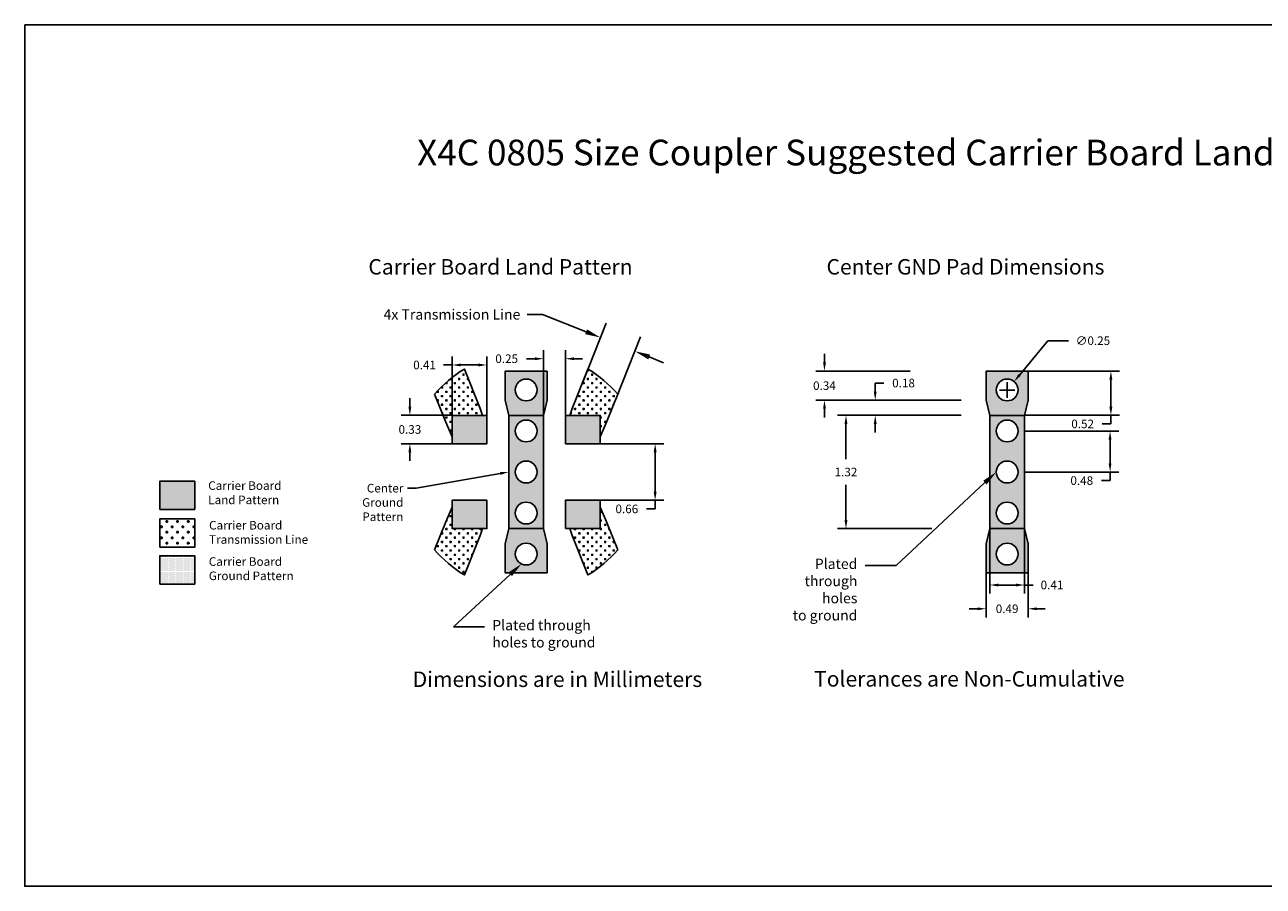
# Model space of a CAD drawing. Units: millimetres. Extents: x 53.7 to 82.5, y 76.1 to 93.1.
# Drawn here: x 53.7 to 68.1, y 76.1 to 86.2 of the extents above; entities that cross this region are included whole.
import ezdxf
from ezdxf import colors
from ezdxf.entities.mleader import LeaderData, LeaderLine
from ezdxf.math import Vec2, Vec3

# ---------------------------------------------------------------- set-up
doc = ezdxf.new("R2010")
doc.units = ezdxf.units.MM
doc.header["$MEASUREMENT"] = 0
doc.linetypes.add('ACAD_ISO02W100', pattern=[15, 12, -3])
doc.layers.add('_Notes', color=7, linetype='Continuous')
doc.layers.add('Dimensions', color=7, linetype='Continuous')
doc.styles.get("Standard").update_dxf_attribs({"font": 'arial.ttf'})
doc.dimstyles.new('Bing_1', dxfattribs={"dimtxt": 0.1, "dimasz": 0.1, "dimexe": 0.1, "dimexo": 0, "dimgap": 0.1, "dimtad": 0, "dimtih": 1, "dimtoh": 1, "dimzin": 0, "dimdsep": 46, "dimtxsty": 'Standard', "dimcen": 0.09, "dimadec": 0, "dimazin": 0, "dimtfac": 1, "dimtofl": 0, "dimtmove": 0, "dimatfit": 3, "dimfxl": 1, "dimfxlon": 1, "dimtolj": 1, "dimtzin": 0, "dimarcsym": 0})
doc.dimstyles.get("Standard").update_dxf_attribs({"dimtxt": 0.18, "dimasz": 0.18, "dimexe": 0.18, "dimexo": 0.0625, "dimgap": 0.09, "dimtad": 0, "dimtih": 1, "dimtoh": 1, "dimdec": 4, "dimzin": 0, "dimdsep": 46, "dimtxsty": 'Standard', "dimcen": 0.09, "dimadec": 0, "dimazin": 0, "dimtfac": 1, "dimtdec": 4, "dimtofl": 0, "dimtmove": 0, "dimatfit": 3, "dimfxl": 1, "dimtolj": 1, "dimtzin": 0, "dimarcsym": 0})

# ---------------------------------------------------------------- blocks, each defined once
blk = doc.blocks.new('*D15')
at = {"layer": 'Defpoints', "color": 0, "transparency": 16777216}
for p in [(64.945, 80.965), (65.351, 80.965), (65.351, 79.648)]:
    blk.add_point(p, dxfattribs=at)
at = {"layer": 'Dimensions', "color": 0, "lineweight": -2, "transparency": 16777216}
for p, q in [((64.945, 80.648), (64.945, 79.548)), ((65.351, 80.648), (65.351, 79.548)), ((65.045, 79.648), (65.251, 79.648)), ((65.351, 79.648), (65.451, 79.648))]:
    blk.add_line(p, q, dxfattribs=at)
at = {"layer": 'Dimensions', "color": 0, "transparency": 16777216}
for points in [[(65.045, 79.664), (65.045, 79.631), (64.945, 79.648)], [(65.251, 79.664), (65.251, 79.631), (65.351, 79.648)]]:
    blk.add_solid(points, dxfattribs=at)
at = {"layer": 'Dimensions', "color": 0, "transparency": 16777216, "insert": (65.671, 79.648), "char_height": 0.1, "attachment_point": 5}
blk.add_mtext('\\A1;0.41', dxfattribs=at)
blk = doc.blocks.new('*D16')
at = {"layer": 'Defpoints', "color": 0, "transparency": 16777216}
for p in [(64.904, 80.128), (65.392, 80.128), (65.392, 79.371)]:
    blk.add_point(p, dxfattribs=at)
at = {"layer": 'Dimensions', "color": 0, "lineweight": -2, "transparency": 16777216}
for p, q in [((64.904, 80.128), (64.904, 79.271)), ((65.392, 80.128), (65.392, 79.271)), ((64.804, 79.371), (64.704, 79.371)), ((65.492, 79.371), (65.592, 79.371))]:
    blk.add_line(p, q, dxfattribs=at)
at = {"layer": 'Dimensions', "color": 0, "transparency": 16777216}
for points in [[(64.804, 79.387), (64.804, 79.354), (64.904, 79.371)], [(65.492, 79.387), (65.492, 79.354), (65.392, 79.371)]]:
    blk.add_solid(points, dxfattribs=at)
at = {"layer": 'Dimensions', "color": 0, "transparency": 16777216, "insert": (65.148, 79.371), "char_height": 0.1, "attachment_point": 5}
blk.add_mtext('\\A1;0.49', dxfattribs=at)
blk = doc.blocks.new('*D10')
at = {"layer": 'Defpoints', "color": 0, "transparency": 16777216}
for p in [(65.229, 82.019), (65.067, 81.824)]:
    blk.add_point(p, dxfattribs=at)
at = {"layer": 'Dimensions', "color": 0, "lineweight": -2, "transparency": 16777216}
for p, q in [((65.624, 82.496), (65.293, 82.096)), ((65.863, 82.496), (65.624, 82.496)), ((65.148, 81.831), (65.148, 82.011)), ((65.058, 81.921), (65.238, 81.921))]:
    blk.add_line(p, q, dxfattribs=at)
at = {"layer": 'Dimensions', "color": 0, "transparency": 16777216}
blk.add_solid([(65.28, 82.107), (65.306, 82.086), (65.229, 82.019)], dxfattribs=at)
at = {"layer": 'Dimensions', "color": 0, "transparency": 16777216, "insert": (66.148, 82.496), "char_height": 0.1, "attachment_point": 5}
blk.add_mtext('\\A1;∅0.25', dxfattribs=at)
blk = doc.blocks.new('*D11')
at = {"layer": 'Defpoints', "color": 0, "transparency": 16777216}
for p in [(64.945, 81.626), (63.27, 80.305), (64.945, 80.305)]:
    blk.add_point(p, dxfattribs=at)
at = {"layer": 'Dimensions', "color": 0, "lineweight": -2, "transparency": 16777216}
for p, q in [((64.27, 81.626), (63.17, 81.626)), ((63.27, 81.526), (63.27, 81.116)), ((63.27, 80.405), (63.27, 80.814)), ((64.27, 80.305), (63.17, 80.305))]:
    blk.add_line(p, q, dxfattribs=at)
at = {"layer": 'Dimensions', "color": 0, "transparency": 16777216}
for points in [[(63.253, 81.526), (63.287, 81.526), (63.27, 81.626)], [(63.253, 80.405), (63.287, 80.405), (63.27, 80.305)]]:
    blk.add_solid(points, dxfattribs=at)
at = {"layer": 'Dimensions', "color": 0, "transparency": 16777216, "insert": (63.27, 80.965), "char_height": 0.1, "attachment_point": 5}
blk.add_mtext('\\A1;1.32', dxfattribs=at)
blk = doc.blocks.new('*D12')
at = {"layer": 'Defpoints', "color": 0, "transparency": 16777216}
for p in [(63.611, 81.802), (64.904, 81.802), (64.945, 81.626)]:
    blk.add_point(p, dxfattribs=at)
at = {"layer": 'Dimensions', "color": 0, "lineweight": -2, "transparency": 16777216}
for p, q in [((63.611, 81.902), (63.611, 82.002)), ((63.611, 82.002), (63.711, 82.002)), ((64.611, 81.802), (63.511, 81.802)), ((64.611, 81.626), (63.511, 81.626)), ((63.611, 81.526), (63.611, 81.426))]:
    blk.add_line(p, q, dxfattribs=at)
at = {"layer": 'Dimensions', "color": 0, "transparency": 16777216}
for points in [[(63.594, 81.902), (63.627, 81.902), (63.611, 81.802)], [(63.594, 81.526), (63.627, 81.526), (63.611, 81.626)]]:
    blk.add_solid(points, dxfattribs=at)
at = {"layer": 'Dimensions', "color": 0, "transparency": 16777216, "insert": (63.941, 82.002), "char_height": 0.1, "attachment_point": 5}
blk.add_mtext('\\A1;0.18', dxfattribs=at)
blk = doc.blocks.new('*D13')
at = {"layer": 'Defpoints', "color": 0, "transparency": 16777216}
for p in [(63.019, 82.142), (64.904, 82.142), (64.904, 81.802)]:
    blk.add_point(p, dxfattribs=at)
at = {"layer": 'Dimensions', "color": 0, "lineweight": -2, "transparency": 16777216}
for p, q in [((63.019, 82.242), (63.019, 82.342)), ((64.019, 82.142), (62.919, 82.142)), ((64.019, 81.802), (62.919, 81.802)), ((63.019, 81.702), (63.019, 81.602))]:
    blk.add_line(p, q, dxfattribs=at)
at = {"layer": 'Dimensions', "color": 0, "transparency": 16777216}
for points in [[(63.003, 82.242), (63.036, 82.242), (63.019, 82.142)], [(63.003, 81.702), (63.036, 81.702), (63.019, 81.802)]]:
    blk.add_solid(points, dxfattribs=at)
at = {"layer": 'Dimensions', "color": 0, "transparency": 16777216, "insert": (63.019, 81.972), "char_height": 0.1, "attachment_point": 5}
blk.add_mtext('\\A1;0.34', dxfattribs=at)
blk = doc.blocks.new('*D20')
at = {"layer": 'Defpoints', "color": 0, "transparency": 16777216}
for p in [(60.407, 81.295), (60.407, 80.635), (61.046, 80.635)]:
    blk.add_point(p, dxfattribs=at)
at = {"layer": 'Dimensions', "color": 0, "lineweight": -2, "transparency": 16777216}
for p, q in [((60.407, 81.295), (61.146, 81.295)), ((61.046, 81.195), (61.046, 80.735)), ((60.407, 80.635), (61.146, 80.635)), ((61.046, 80.635), (61.046, 80.535)), ((61.046, 80.535), (60.946, 80.535))]:
    blk.add_line(p, q, dxfattribs=at)
at = {"layer": 'Dimensions', "color": 0, "transparency": 16777216}
for points in [[(61.029, 81.195), (61.063, 81.195), (61.046, 81.295)], [(61.029, 80.735), (61.063, 80.735), (61.046, 80.635)]]:
    blk.add_solid(points, dxfattribs=at)
at = {"layer": 'Dimensions', "color": 0, "transparency": 16777216, "insert": (60.716, 80.535), "char_height": 0.1, "attachment_point": 5}
blk.add_mtext('\\A1;0.66', dxfattribs=at)
blk = doc.blocks.new('*D22')
at = {"layer": 'Defpoints', "color": 0, "transparency": 16777216}
for p in [(60.81, 82.373), (60.171, 81.936), (60.572, 81.776)]:
    blk.add_point(p, dxfattribs=at)
at = {"layer": 'Dimensions', "color": 0, "lineweight": -2, "transparency": 16777216}
for p, q in [((59.735, 82.802), (59.555, 82.802)), ((60.242, 82.599), (59.735, 82.802)), ((60.194, 81.994), (60.476, 82.7)), ((60.595, 81.834), (60.877, 82.54)), ((60.977, 82.306), (61.145, 82.239))]:
    blk.add_line(p, q, dxfattribs=at)
at = {"layer": 'Dimensions', "color": 0, "transparency": 16777216}
for points in [[(60.253, 82.627), (60.231, 82.572), (60.409, 82.533)], [(60.988, 82.334), (60.966, 82.278), (60.81, 82.373)]]:
    blk.add_solid(points, dxfattribs=at)
at = {"layer": 'Dimensions', "color": 0, "transparency": 16777216, "insert": (58.678, 82.802), "char_height": 0.12, "attachment_point": 5}
blk.add_mtext('\\A1;4x Transmission Line', dxfattribs=at)
blk = doc.blocks.new('*D25')
at = {"color": 0, "lineweight": -2, "transparency": 16777216}
for p, q in [((65.357, 82.142), (66.457, 82.142)), ((66.357, 82.042), (66.357, 81.726)), ((65.357, 81.626), (66.457, 81.626)), ((66.357, 81.626), (66.357, 81.526)), ((66.357, 81.526), (66.257, 81.526))]:
    blk.add_line(p, q, dxfattribs=at)
at = {"color": 0, "transparency": 16777216}
for points in [[(66.34, 82.042), (66.374, 82.042), (66.357, 82.142)], [(66.34, 81.726), (66.374, 81.726), (66.357, 81.626)]]:
    blk.add_solid(points, dxfattribs=at)
at = {"layer": 'Defpoints', "color": 0, "transparency": 16777216}
for p in [(65.148, 82.142), (65.148, 81.626), (66.357, 81.626)]:
    blk.add_point(p, dxfattribs=at)
at = {"color": 0, "transparency": 16777216, "insert": (66.028, 81.526), "char_height": 0.1, "attachment_point": 5}
blk.add_mtext('\\A1;0.52', dxfattribs=at)
blk = doc.blocks.new('*D26')
at = {"color": 0, "lineweight": -2, "transparency": 16777216}
for p, q in [((65.348, 81.443), (66.448, 81.443)), ((66.348, 81.343), (66.348, 81.065)), ((65.348, 80.965), (66.448, 80.965)), ((66.348, 80.865), (66.248, 80.865)), ((66.348, 80.965), (66.348, 80.865))]:
    blk.add_line(p, q, dxfattribs=at)
at = {"color": 0, "transparency": 16777216}
for points in [[(66.331, 81.343), (66.364, 81.343), (66.348, 81.443)], [(66.331, 81.065), (66.364, 81.065), (66.348, 80.965)]]:
    blk.add_solid(points, dxfattribs=at)
at = {"layer": 'Defpoints', "color": 0, "transparency": 16777216}
for p in [(65.148, 81.443), (65.148, 80.965), (66.348, 80.965)]:
    blk.add_point(p, dxfattribs=at)
at = {"color": 0, "transparency": 16777216, "insert": (66.018, 80.865), "char_height": 0.1, "attachment_point": 5}
blk.add_mtext('\\A1;0.48', dxfattribs=at)
blk = doc.blocks.new('*D27')
at = {"color": 0, "lineweight": -2, "transparency": 16777216}
for p, q in [((58.68, 81.626), (58.68, 82.313)), ((59.086, 81.626), (59.086, 82.313)), ((58.68, 82.213), (58.58, 82.213)), ((58.986, 82.213), (58.78, 82.213))]:
    blk.add_line(p, q, dxfattribs=at)
at = {"color": 0, "transparency": 16777216}
for points in [[(58.78, 82.229), (58.78, 82.196), (58.68, 82.213)], [(58.986, 82.229), (58.986, 82.196), (59.086, 82.213)]]:
    blk.add_solid(points, dxfattribs=at)
at = {"layer": 'Defpoints', "color": 0, "transparency": 16777216}
for p in [(58.68, 82.213), (58.68, 81.626), (59.086, 81.626)]:
    blk.add_point(p, dxfattribs=at)
at = {"color": 0, "transparency": 16777216, "insert": (58.359, 82.213), "char_height": 0.1, "attachment_point": 5}
blk.add_mtext('\\A1;0.41', dxfattribs=at)
blk = doc.blocks.new('*D28')
at = {"color": 0, "lineweight": -2, "transparency": 16777216}
for p, q in [((58.188, 81.726), (58.188, 81.826)), ((58.68, 81.626), (58.088, 81.626)), ((58.68, 81.295), (58.088, 81.295)), ((58.188, 81.195), (58.188, 81.095))]:
    blk.add_line(p, q, dxfattribs=at)
at = {"color": 0, "transparency": 16777216}
for points in [[(58.171, 81.726), (58.204, 81.726), (58.188, 81.626)], [(58.171, 81.195), (58.204, 81.195), (58.188, 81.295)]]:
    blk.add_solid(points, dxfattribs=at)
at = {"layer": 'Defpoints', "color": 0, "transparency": 16777216}
for p in [(58.68, 81.626), (58.188, 81.295), (58.68, 81.295)]:
    blk.add_point(p, dxfattribs=at)
at = {"color": 0, "transparency": 16777216, "insert": (58.188, 81.461), "char_height": 0.1, "attachment_point": 5}
blk.add_mtext('\\A1;0.33', dxfattribs=at)
blk = doc.blocks.new('*D29')
at = {"color": 0, "lineweight": -2, "transparency": 16777216}
for p, q in [((59.646, 82.286), (59.546, 82.286)), ((59.746, 81.626), (59.746, 82.386)), ((60, 81.626), (60, 82.386)), ((60.1, 82.286), (60.2, 82.286))]:
    blk.add_line(p, q, dxfattribs=at)
at = {"color": 0, "transparency": 16777216}
for points in [[(59.646, 82.302), (59.646, 82.269), (59.746, 82.286)], [(60.1, 82.302), (60.1, 82.269), (60, 82.286)]]:
    blk.add_solid(points, dxfattribs=at)
at = {"layer": 'Defpoints', "color": 0, "transparency": 16777216}
for p in [(60, 82.286), (59.746, 81.626), (60, 81.626)]:
    blk.add_point(p, dxfattribs=at)
at = {"color": 0, "transparency": 16777216, "insert": (59.316, 82.286), "char_height": 0.1, "attachment_point": 5}
blk.add_mtext('\\A1;0.25', dxfattribs=at)

msp = doc.modelspace()

# ---------------------------------------------------------------- hatches: boundary and pattern name
h = msp.add_hatch()
h.set_pattern_fill('CROSS', color=256, scale=0.2)
h.set_pattern_definition([(0, (-4.59996, 0), (0.05, 0.05), [0.025, -0.075]), (90, (-4.58746, -0.0125), (-0.05, 0.05), [0.025, -0.075])])
edge = h.paths.add_edge_path()
edge.add_arc((59.54313, 80.96522), 1.39935, 40.327059, 59.060737)
edge.add_line((60.26258, 82.16546), (60.07919, 81.7056))
edge.add_line((60.07919, 81.7056), (60.05293, 81.62562))
edge.add_line((60.05293, 81.62562), (60.40673, 81.62562))
edge.add_line((60.40673, 81.62562), (60.40673, 81.37445))
edge.add_line((60.40673, 81.37445), (60.48027, 81.54565))
edge.add_line((60.48027, 81.54565), (60.60994, 81.87081))
edge = h.paths.add_edge_path()
edge.add_line((58.47632, 81.87081), (58.60599, 81.54565))
edge.add_line((58.60599, 81.54565), (58.67953, 81.37445))
edge.add_line((58.67953, 81.37445), (58.67953, 81.62562))
edge.add_line((58.67953, 81.62562), (59.03333, 81.62562))
edge.add_line((59.03333, 81.62562), (59.00707, 81.7056))
edge.add_line((59.00707, 81.7056), (58.82368, 82.16546))
edge.add_arc((59.54313, 80.96522), 1.39935, 120.939263, 139.672941)
edge = h.paths.add_edge_path()
edge.add_arc((59.54313, 80.96522), 1.39935, 220.327059, 239.060737)
edge.add_line((58.82368, 79.76498), (59.00707, 80.22485))
edge.add_line((59.00707, 80.22485), (59.03333, 80.30482))
edge.add_line((59.03333, 80.30482), (58.67953, 80.30482))
edge.add_line((58.67953, 80.30482), (58.67953, 80.556))
edge.add_line((58.67953, 80.556), (58.60599, 80.38479))
edge.add_line((58.60599, 80.38479), (58.47632, 80.05964))
edge = h.paths.add_edge_path()
edge.add_line((60.60994, 80.05964), (60.48027, 80.38479))
edge.add_line((60.48027, 80.38479), (60.40673, 80.556))
edge.add_line((60.40673, 80.556), (60.40673, 80.30482))
edge.add_line((60.40673, 80.30482), (60.05293, 80.30482))
edge.add_line((60.05293, 80.30482), (60.07919, 80.22485))
edge.add_line((60.07919, 80.22485), (60.26258, 79.76498))
edge.add_arc((59.54313, 80.96522), 1.39935, 300.939263, 319.672941)
h = msp.add_hatch()
h.set_pattern_fill('DOTS', color=256, scale=0.2)
h.set_pattern_definition([(0, (-4.59996, 0), (0.00625, 0.0125), [0, -0.0125])])
h.paths.add_polyline_path([(59.33993, 81.62562), (59.74633, 81.62562), (59.78683, 81.80214), (59.78683, 82.14242), (59.29943, 82.14242), (59.29943, 81.80214)])
h.paths.add_polyline_path([(59.41613, 81.92148, -1), (59.67013, 81.92148, -1)], flags=16)
h.paths.add_polyline_path([(59.74633, 81.62562), (59.33993, 81.62562), (59.33993, 80.30482), (59.74633, 80.30482)])
h.paths.add_polyline_path([(59.41613, 81.44335, -1), (59.67013, 81.44335, -1)], flags=16)
h.paths.add_polyline_path([(59.67013, 80.96522, -1), (59.41613, 80.96522, -1)], flags=16)
h.paths.add_polyline_path([(59.67013, 80.4871, -1), (59.41613, 80.4871, -1)], flags=16)
h.paths.add_polyline_path([(59.74633, 80.30482), (59.33993, 80.30482), (59.29943, 80.12831), (59.29943, 79.78802), (59.78683, 79.78802), (59.78683, 80.12831)])
h.paths.add_polyline_path([(59.67013, 80.00897, -1), (59.41613, 80.00897, -1)], flags=16)
h = msp.add_hatch()
h.set_pattern_fill('DOTS', color=256, scale=0.2)
h.set_pattern_definition([(0, (7.021825, 0), (0.00625, 0.0125), [0, -0.0125])])
h.paths.add_polyline_path([(65.39156, 81.80214), (65.39156, 82.14242), (64.90416, 82.14242), (64.90416, 81.80214), (64.94466, 81.62562), (65.35106, 81.62562)])
h.paths.add_polyline_path([(65.02086, 81.92148, -1), (65.27486, 81.92148, -1)], flags=16)
h.paths.add_polyline_path([(65.35106, 81.62562), (64.94466, 81.62562), (64.94466, 80.30482), (65.35106, 80.30482)])
h.paths.add_polyline_path([(65.27486, 80.96522, -1), (65.02086, 80.96522, -1)], flags=16)
h.paths.add_polyline_path([(65.02086, 81.44335, -1), (65.27486, 81.44335, -1)], flags=16)
h.paths.add_polyline_path([(65.27486, 80.4871, -1), (65.02086, 80.4871, -1)], flags=16)
h.paths.add_polyline_path([(65.35106, 80.30482), (64.94466, 80.30482), (64.90416, 80.12831), (64.90416, 79.78802), (65.39156, 79.78802), (65.39156, 80.12831)])
h.paths.add_polyline_path([(65.27486, 80.00897, -1), (65.02086, 80.00897, -1)], flags=16)
h = msp.add_hatch(color=256)
h.dxf.hatch_style = 1
h.paths.add_polyline_path([(58.67953, 81.29542), (59.08593, 81.29542), (59.08593, 81.62562), (58.67953, 81.62562)])
h.paths.add_polyline_path([(60.00033, 81.29542), (60.40673, 81.29542), (60.40673, 81.62562), (60.00033, 81.62562)])
h.paths.add_polyline_path([(60.00033, 80.30482), (60.40673, 80.30482), (60.40673, 80.63502), (60.00033, 80.63502)])
h.paths.add_polyline_path([(58.67953, 80.30482), (59.08593, 80.30482), (59.08593, 80.63502), (58.67953, 80.63502)])
at = {"linetype": 'ACAD_ISO02W100'}
msp.add_hatch(color=0, dxfattribs=at).paths.add_polyline_path([(55.67968, 80.85835), (55.27328, 80.85835), (55.27328, 80.52815), (55.67968, 80.52815)])
h = msp.add_hatch(dxfattribs=at)
h.set_pattern_fill('CROSS', color=8, scale=0.25, style=0)
h.set_pattern_definition([(0, (37.90254, 66.44956), (0.0625, 0.0625), [0.03125, -0.09375]), (90, (37.91817, 66.433934), (-0.0625, 0.0625), [0.03125, -0.09375])])
h.paths.add_polyline_path([(55.27328, 80.08786), (55.67968, 80.08786), (55.67968, 80.41806), (55.27328, 80.41806)])
h = msp.add_hatch()
h.set_pattern_fill('DOTS', color=256, scale=0.2)
h.set_pattern_definition([(0, (-4.575194, 1.53694), (0.00625, 0.0125), [0, -0.0125])])
h.paths.add_polyline_path([(55.27328, 79.65794), (55.67968, 79.65794), (55.67968, 79.98814), (55.27328, 79.98814)])

# ---------------------------------------------------------------- linework, layer by layer
for points in [[(53.69955, 86.17887), (82.4716, 86.17887), (82.4716, 76.1364), (53.69955, 76.1364)], [(59.78683, 82.14242), (59.78683, 81.80214), (59.74633, 81.62562), (59.33993, 81.62562), (59.29943, 81.80214), (59.29943, 82.14242)], [(65.39156, 82.14242), (65.39156, 81.80214), (65.35106, 81.62562), (64.94466, 81.62562), (64.90416, 81.80214), (64.90416, 82.14242)], [(58.67953, 81.29542), (59.08593, 81.29542), (59.08593, 81.62562), (58.67953, 81.62562)], [(59.33993, 80.30482), (59.74633, 80.30482), (59.74633, 81.62562), (59.33993, 81.62562)], [(60.00033, 81.29542), (60.40673, 81.29542), (60.40673, 81.62562), (60.00033, 81.62562)], [(64.94466, 80.30482), (65.35106, 80.30482), (65.35106, 81.62562), (64.94466, 81.62562)], [(58.67953, 80.30482), (59.08593, 80.30482), (59.08593, 80.63502), (58.67953, 80.63502)], [(60.00033, 80.30482), (60.40673, 80.30482), (60.40673, 80.63502), (60.00033, 80.63502)], [(59.78683, 79.78802), (59.78683, 80.12831), (59.74633, 80.30482), (59.33993, 80.30482), (59.29943, 80.12831), (59.29943, 79.78802)], [(65.39156, 79.78802), (65.39156, 80.12831), (65.35106, 80.30482), (64.94466, 80.30482), (64.90416, 80.12831), (64.90416, 79.78802)]]:
    msp.add_lwpolyline(points, close=True)
for points in [[(58.47632, 81.87081), (58.60599, 81.54565), (58.67953, 81.37445), (58.67953, 81.62562), (59.03333, 81.62562), (59.00707, 81.7056), (58.82368, 82.16546, 0.08192364)], [(60.60994, 81.87081, 0.08192364), (60.26258, 82.16546), (60.07919, 81.7056), (60.05293, 81.62562), (60.40673, 81.62562), (60.40673, 81.37445), (60.48027, 81.54565)], [(58.47632, 80.05964, 0.08192364), (58.82368, 79.76498), (59.00707, 80.22485), (59.03333, 80.30482), (58.67953, 80.30482), (58.67953, 80.556), (58.60599, 80.38479)], [(60.60994, 80.05964), (60.48027, 80.38479), (60.40673, 80.556), (60.40673, 80.30482), (60.05293, 80.30482), (60.07919, 80.22485), (60.26258, 79.76498, 0.08192364)]]:
    msp.add_lwpolyline(points, format="xyb", close=True)
at = {"color": 0}
for points in [[(55.27328, 80.52815), (55.67968, 80.52815), (55.67968, 80.85835), (55.27328, 80.85835)], [(55.27328, 80.08786), (55.67968, 80.08786), (55.67968, 80.41806), (55.27328, 80.41806)], [(55.27328, 79.65794), (55.67968, 79.65794), (55.67968, 79.98814), (55.27328, 79.98814)]]:
    msp.add_lwpolyline(points, close=True, dxfattribs=at)
for centre in [(59.54313, 81.92148), (65.14786, 81.92148), (59.54313, 81.44335), (65.14786, 81.44335), (59.54313, 80.96522), (65.14786, 80.96522), (59.54313, 80.4871), (65.14786, 80.4871), (59.54313, 80.00897), (65.14786, 80.00897)]:
    msp.add_circle(centre, 0.127)

# ---------------------------------------------------------------- texts
at = {"layer": '_Notes', "insert": (58.272, 84.83937), "char_height": 0.3, "width": 14.5053836, "attachment_point": 1}
msp.add_mtext('X4C 0805 Size Coupler Suggested Carrier Board Land Pattern and Stackup', dxfattribs=at)
at = {"layer": '_Notes', "char_height": 0.18, "attachment_point": 1}
for s, width, insert in [('Carrier Board Land Pattern', 3.2017439, (57.70395, 83.44731)), ('Center GND Pad Dimensions', 3.8534751, (63.04317, 83.44731)), ('Dimensions are in Millimeters', 3.8641161, (58.22048, 78.63934)), ('Tolerances are Non-Cumulative', 3.8273684, (62.89899, 78.64364))]:
    msp.add_mtext_dynamic_manual_height_columns(s, width=width, gutter_width=0.6, heights=[0], dxfattribs=dict(at, insert=insert))
at = {"layer": 'Dimensions', "linetype": 'ACAD_ISO02W100', "char_height": 0.1, "attachment_point": 1}
for s, width, insert in [('Carrier Board Land Pattern', 1.0426808, (55.83737, 80.85699)), ('Carrier Board Transmission Line', 1.43609, (55.84754, 80.39497)), ('Carrier Board Ground Pattern', 1.2465121, (55.84432, 79.97155))]:
    msp.add_mtext_dynamic_manual_height_columns(s, width=width, gutter_width=1, heights=[0], dxfattribs=dict(at, insert=insert))

# ---------------------------------------------------------------- dimensions: what is measured, and where the dimension line sits
dim = msp.add_linear_dim(base=(58.67953, 82.21258), p1=(59.08593, 81.62562), p2=(58.67953, 81.62562), dimstyle='Bing_1')
dim.commit()
dim.dimension.update_dxf_attribs({"geometry": '*D27', "text_midpoint": (58.3593, 82.21258)})
dim = msp.add_linear_dim(base=(60.00033, 82.28563), p1=(59.74633, 81.62562), p2=(60.00033, 81.62562), dimstyle='Bing_1')
dim.commit()
dim.dimension.update_dxf_attribs({"geometry": '*D29', "text_midpoint": (59.31608, 82.28563), "dimtype": 160})
for base, p1, p2, picture, middle in [((66.357, 81.62562), (65.14786, 82.14242), (65.14786, 81.62562), '*D25', (66.02764, 81.52562)), ((58.18779, 81.29542), (58.67953, 81.62562), (58.67953, 81.29542), '*D28', (58.18779, 81.46052)), ((66.34751, 80.96522), (65.14786, 81.44335), (65.14786, 80.96522), '*D26', (66.01753, 80.86522))]:
    dim = msp.add_linear_dim(base=base, p1=p1, p2=p2, angle=90, dimstyle='Bing_1')
    dim.commit()
    dim.dimension.update_dxf_attribs({"geometry": picture, "text_midpoint": middle})
at = {"layer": 'Dimensions'}
dim = msp.add_linear_dim(base=(60.81015, 82.37284), p1=(60.17088, 81.93553), p2=(60.57197, 81.77558), angle=338.258438, text='4x Transmission Line', dimstyle='Standard', override={"dimtxt": 0.12}, dxfattribs=at)
dim.commit()
dim.dimension.update_dxf_attribs({"geometry": '*D22', "text_midpoint": (58.67758, 82.8016), "dimtype": 161})
dim = msp.add_diameter_dim_2p(p1=(65.06684, 81.82368), p2=(65.22888, 82.01928), dimstyle='Bing_1', dxfattribs=at)
dim.commit()
dim.dimension.update_dxf_attribs({"geometry": '*D10', "text_midpoint": (66.14785, 82.4959), "dimtype": 163})
for base, p1, p2, picture, middle in [((63.01946, 82.14242), (64.90416, 81.80214), (64.90416, 82.14242), '*D13', (63.01946, 81.97228)), ((63.61068, 81.80214), (64.94466, 81.62562), (64.90416, 81.80214), '*D12', (63.94066, 82.00214)), ((63.27016, 80.30482), (64.94466, 81.62562), (64.94466, 80.30482), '*D11', (63.27016, 80.96522)), ((61.04586, 80.63502), (60.40673, 81.29542), (60.40673, 80.63502), '*D20', (60.71602, 80.53502))]:
    dim = msp.add_linear_dim(base=base, p1=p1, p2=p2, angle=90, dimstyle='Bing_1', dxfattribs=at)
    dim.commit()
    dim.dimension.update_dxf_attribs({"geometry": picture, "text_midpoint": middle})
for base, p1, p2, picture, middle in [((65.35106, 79.64755), (64.94466, 80.96522), (65.35106, 80.96522), '*D15', (65.67129, 79.64755)), ((65.39156, 79.37079), (64.90416, 80.12831), (65.39156, 80.12831), '*D16', (65.14786, 79.37079))]:
    dim = msp.add_linear_dim(base=base, p1=p1, p2=p2, dimstyle='Bing_1', dxfattribs=at)
    dim.commit()
    dim.dimension.update_dxf_attribs({"geometry": picture, "text_midpoint": middle})

# ---------------------------------------------------------------- leaders
ml = msp.add_multileader_mtext('Standard', dxfattribs=at)
ml.set_content('Center Ground Pattern', color=256)
ml.set_leader_properties()
ml.build(insert=Vec2(0, 0))
ml.multileader.update_dxf_attribs({"dogleg_length": 0.1, "arrow_head_size": 0.1})
ctx = ml.context
ctx.base_point, ctx.char_height, ctx.arrow_head_size, ctx.landing_gap_size, ctx.plane_origin = Vec3(57.15443, 80.7762), 0.1, 0.1, 0.05, Vec3(59.33993, 80.96522)
ctx.text_align_type = 2
notes = []
notes.append((ctx, [(0, (1, 1, 0), (58.26146, 80.7762), (-1, 0), 0.1, [(0, [(59.33993, 80.96522)], 0, [])])]))
ctx.mtext.insert, ctx.mtext.width, ctx.mtext.alignment, ctx.mtext.flow_direction = Vec3(58.11146, 80.82702), 0.9190659, 3, 5
ml = msp.add_multileader_mtext('Standard', dxfattribs=at)
ml.set_content('Plated  \\Pthrough holes \\Pto ground  ', color=256)
ml.set_leader_properties()
ml.build(insert=Vec2(0, 0))
ml.multileader.update_dxf_attribs({"dogleg_length": 0.36, "arrow_head_size": 0.18})
ctx = ml.context
ctx.base_point, ctx.char_height, ctx.arrow_head_size, ctx.landing_gap_size, ctx.plane_origin = Vec3(62.30661, 79.87688), 0.12, 0.18, 0.09, Vec3(65.18434, 79.88732)
ctx.text_align_type = 2
notes.append((ctx, [(0, (1, 1, 0), (63.85311, 79.87688), (-1, 0), 0.36, [(0, [(65.02086, 80.96428)], 0, [])])]))
ctx.mtext.insert, ctx.mtext.width, ctx.mtext.alignment, ctx.mtext.flow_direction = Vec3(63.40311, 79.95452), 1.0562166, 3, 5
ml = msp.add_multileader_mtext('Standard', dxfattribs=at)
ml.set_content('Plated through\\P holes to ground', color=256)
ml.set_leader_properties()
ml.build(insert=Vec2(0, 0))
ml.multileader.update_dxf_attribs({"dogleg_length": 0.36, "arrow_head_size": 0.18})
ctx = ml.context
ctx.base_point, ctx.char_height, ctx.arrow_head_size, ctx.landing_gap_size, ctx.plane_origin = Vec3(59.0576, 79.16191), 0.12, 0.18, 0.09, Vec3(59.57961, 79.88732)
notes.append((ctx, [(1, (1, 1, 0), (58.6976, 79.16191), (1, 0), 0.36, [(0, [(59.48832, 79.8944)], 0, [])])]))
ctx.mtext.insert, ctx.mtext.flow_direction = Vec3(59.1476, 79.23955), 5
for ctx, leaders in notes:
    for number, flags, end, landing, length, lines in leaders:
        leader = LeaderData()
        leader.index, (leader.has_last_leader_line, leader.has_dogleg_vector, leader.attachment_direction) = number, flags
        leader.last_leader_point, leader.dogleg_vector, leader.dogleg_length = Vec3(end), Vec3(landing), length
        for number, points, colour, breaks in lines:
            line = LeaderLine()
            line.index, line.vertices, line.color, line.breaks = number, Vec3.list(points), colors.encode_raw_color(colour), breaks
            leader.lines.append(line)
        ctx.leaders.append(leader)

doc.saveas('drawing.dxf')
